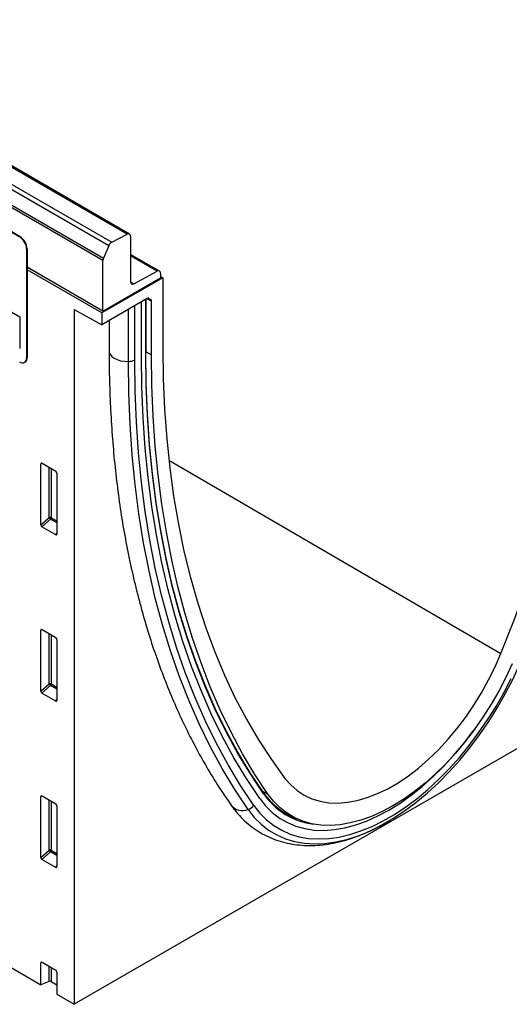
# Model space of a CAD drawing. Units: millimetres. Extents: x 75 to 2081, y 25 to 1460.
# Drawn here: x 1904 to 1979, y 999 to 1151 of the extents above; entities that cross this region are included whole.
import ezdxf

# ---------------------------------------------------------------- set-up
doc = ezdxf.new("R2010")
doc.units = ezdxf.units.MM
doc.header["$LTSCALE"] = 5
doc.layers.get('0').update_dxf_attribs({"color": 1})
doc.layers.add('152407', color=7, linetype='Continuous')

# ---------------------------------------------------------------- blocks, each defined once
blk = doc.blocks.new('1080597-M_004_ISO_view')
for p, q in [((182.64, 16.55), (6.21, 118.39)), ((182.99, 16.57), (6.56, 118.42)), ((179.79, 14.77), (3.37, 116.61)), ((3.84, 117.17), (180.26, 15.32)), ((178.9, 12.48), (2.47, 114.33)), ((2.56, 114.71), (178.98, 12.87)), ((-169.35, 98.74), (169.35, -98.74)), ((166.1, 16.11), (133.57, 34.89)), ((166.17, 16.16), (133.64, 34.93)), ((166.1, 16.11), (166.17, 16.16)), ((180.26, 15.32), (182.64, 16.55)), ((183.14, 16.22), (183.14, 9.24)), ((167.23, 14.32), (167.16, 14.28)), ((167.16, 14.28), (167.16, -2.46)), ((167.23, 14.32), (167.23, -2.42)), ((179.79, 14.77), (178.98, 12.87)), ((151.25, 12.44), (166.1, 3.87)), ((178.9, 4.76), (178.9, 12.48)), ((187.58, 10.87), (183.14, 13.43)), ((187.23, 10.84), (183.14, 13.2)), ((167.23, 11.5), (178.9, 4.76)), ((178.9, 4.74), (167.23, 11.48)), ((178.72, 4.44), (167.23, 11.07)), ((183.65, 8.92), (187.23, 10.84)), ((188.09, 9.84), (178.72, 4.44)), ((178.9, 4.74), (187.74, 9.84)), ((183.14, 9.22), (183.65, 8.92)), ((187.74, 10.53), (187.74, 9.85)), ((187.74, 10.05), (188.09, 9.84)), ((188.09, 9.84), (188.09, -0.98)), ((185.69, 6.67), (178.72, 2.64)), ((184.8, -2.16), (184.8, 6.15)), ((185.47, -1.77), (185.47, 6.54)), ((185.52, -1.71), (185.52, 6.56)), ((186.37, 6.27), (185.66, 6.64)), ((185.86, 6.71), (186.27, 6.5)), ((185.94, 6.69), (185.93, 6.7)), ((185.94, 6.69), (186.27, 6.5)), ((186.37, -1.97), (186.37, 6.27)), ((174.48, 4.96), (178.72, 2.64)), ((174.48, 4.96), (174.48, -101.73)), ((178.9, 4.76), (178.9, 4.74)), ((182.8, -3), (182.8, 4.99)), ((183.78, -2.75), (183.78, 5.56)), ((166.1, 3.87), (166.1, -1.03)), ((178.72, 4.44), (178.72, 2.64)), ((179.83, 3.28), (179.83, -1.37)), ((185.52, -1.5), (186.37, -1.97)), ((167.16, -2.46), (167.23, -2.42)), ((166.85, -3.15), (166.92, -3.11)), ((169.6, -18.68), (169.35, -18.74)), ((169.35, -28.09), (169.35, -18.74)), ((169.53, -18.64), (171.65, -19.87)), ((170.64, -26.98), (170.64, -19.28)), ((170.96, -19.46), (170.96, -27)), ((189.02, -18.17), (240.03, -47.88)), ((171.83, -20.17), (171.83, -29.51)), ((169.35, -28.09), (170.64, -26.98)), ((170.96, -27), (171.83, -27.5)), ((170.85, -27.24), (169.52, -28.39)), ((171.66, -29.63), (169.52, -28.39)), ((171.83, -27.8), (170.85, -27.24)), ((171.66, -29.63), (171.83, -29.38)), ((169.6, -44.22), (169.35, -44.28)), ((169.35, -53.62), (169.35, -44.28)), ((169.53, -44.18), (171.65, -45.4)), ((170.64, -52.52), (170.64, -44.82)), ((170.96, -45), (170.96, -52.53)), ((171.83, -45.71), (171.83, -55.05)), ((263.93, -50.09), (174.48, -101.73)), ((169.35, -53.62), (170.64, -52.52)), ((170.85, -52.78), (169.52, -53.93)), ((171.83, -53.34), (170.85, -52.78)), ((170.96, -52.53), (171.83, -53.04)), ((171.66, -55.16), (169.52, -53.93)), ((171.66, -55.16), (171.83, -54.92)), ((203.4, -69), (204.25, -69.46)), ((169.6, -69.76), (169.35, -69.81)), ((169.35, -79.16), (169.35, -69.81)), ((169.53, -69.71), (171.65, -70.94)), ((170.64, -78.05), (170.64, -70.35)), ((170.96, -70.54), (170.96, -78.07)), ((171.83, -71.24), (171.83, -80.59)), ((207.14, -72.44), (208.11, -72.96)), ((169.35, -79.16), (170.64, -78.05)), ((170.85, -78.31), (169.52, -79.47)), ((171.83, -78.88), (170.85, -78.31)), ((170.96, -78.07), (171.83, -78.57)), ((171.66, -80.7), (169.52, -79.47)), ((171.66, -80.7), (171.83, -80.46)), ((169.53, -95.25), (171.65, -96.48)), ((169.6, -95.29), (169.35, -95.35)), ((169.35, -98.74), (169.35, -95.35)), ((170.64, -98.22), (170.64, -95.89)), ((170.96, -96.08), (170.96, -98.24)), ((170.64, -98.22), (169.35, -98.74)), ((170.96, -98.24), (171.83, -98.75)), ((171.83, -96.78), (171.83, -100.19)), ((171.83, -100.19), (174.48, -101.73))]:
    blk.add_line(p, q)
at = {"flags": 128}
for points in [[(240.03, -47.88), (242.12, -42.58), (244.1, -37.26), (245.96, -31.94), (247.71, -26.62), (249.33, -21.31), (250.82, -16.01), (252.2, -10.73), (253.44, -5.48), (254.56, -0.25), (255.55, 4.94), (256.41, 10.09), (257.14, 15.19), (257.74, 20.25), (258.2, 25.24), (258.53, 30.18), (258.73, 35.05), (258.8, 39.85)], [(179.83, -1.37), (179.85, -1.56), (179.99, -1.9), (180.24, -2.22), (180.61, -2.5), (181.07, -2.72), (181.61, -2.89), (182.19, -2.98), (182.8, -3)], [(188.09, -0.98), (188.16, -5.69), (188.36, -10.33), (188.69, -14.88), (189.15, -19.34), (189.75, -23.71), (190.48, -27.97), (191.34, -32.13), (192.33, -36.18), (193.45, -40.11), (194.69, -43.93), (196.07, -47.62), (197.56, -51.19), (199.18, -54.63), (200.93, -57.94), (202.79, -61.11), (204.77, -64.14), (206.86, -67.03)], [(201.2, -71.82), (199.14, -68.73), (197.2, -65.51), (195.37, -62.15), (193.66, -58.66), (192.07, -55.04), (190.6, -51.3), (189.26, -47.43), (188.04, -43.45), (186.94, -39.36), (185.98, -35.15), (185.13, -30.84), (184.42, -26.43), (183.84, -21.92), (183.38, -17.32), (183.06, -12.63), (182.86, -7.85), (182.8, -3)], [(202.09, -71.21), (200.04, -68.14), (198.11, -64.93), (196.29, -61.59), (194.59, -58.12), (193.01, -54.52), (191.55, -50.79), (190.21, -46.95), (189, -42.99), (187.91, -38.92), (186.94, -34.73), (186.11, -30.45), (185.4, -26.06), (184.82, -21.57), (184.36, -16.99), (184.04, -12.33), (183.85, -7.58), (183.78, -2.75)], [(202.98, -70.11), (200.94, -67.06), (199.02, -63.88), (197.22, -60.56), (195.53, -57.12), (193.96, -53.54), (192.51, -49.85), (191.19, -46.03), (189.98, -42.1), (188.9, -38.06), (187.94, -33.91), (187.11, -29.65), (186.41, -25.29), (185.83, -20.84), (185.38, -16.3), (185.06, -11.67), (184.87, -6.95), (184.8, -2.16)], [(202.98, -70.11), (200.94, -67.06), (199.02, -63.88), (197.22, -60.56), (195.53, -57.12), (193.96, -53.54), (192.51, -49.85), (191.19, -46.03), (189.98, -42.1), (188.9, -38.06), (187.94, -33.91), (187.11, -29.65), (186.41, -25.29), (185.83, -20.84), (185.38, -16.3), (185.06, -11.67), (184.87, -6.95), (184.8, -2.16)], [(203.55, -69.21), (201.52, -66.18), (199.61, -63.02), (197.82, -59.72), (196.14, -56.29), (194.58, -52.74), (193.14, -49.06), (191.82, -45.27), (190.62, -41.36), (189.55, -37.34), (188.6, -33.21), (187.77, -28.98), (187.07, -24.65), (186.5, -20.22), (186.05, -15.71), (185.73, -11.1), (185.54, -6.41), (185.47, -1.65)], [(203.56, -69.39), (201.54, -66.36), (199.63, -63.19), (197.83, -59.89), (196.15, -56.46), (194.59, -52.9), (193.15, -49.22), (191.83, -45.43), (190.63, -41.52), (189.55, -37.49), (188.6, -33.36), (187.77, -29.13), (187.07, -24.79), (186.5, -20.36), (186.05, -15.84), (185.73, -11.23), (185.54, -6.54), (185.47, -1.77)], [(204.25, -69.46), (202.25, -66.42), (200.36, -63.25), (198.59, -59.95), (196.92, -56.52), (195.38, -52.96), (193.96, -49.29), (192.65, -45.5), (191.46, -41.59), (190.4, -37.58), (189.46, -33.46), (188.64, -29.23), (187.95, -24.91), (187.38, -20.49), (186.94, -15.99), (186.62, -11.39), (186.43, -6.72), (186.37, -1.97)], [(202.09, -71.21), (203.01, -72.38), (204.03, -73.4), (205.15, -74.28), (206.36, -75), (207.66, -75.58), (209.03, -75.99), (210.48, -76.25), (211.99, -76.34), (213.56, -76.27), (215.18, -76.05), (216.84, -75.66), (218.53, -75.11), (220.24, -74.41), (221.96, -73.56), (223.69, -72.56), (225.42, -71.42), (227.13, -70.15), (228.82, -68.74), (230.47, -67.22), (232.09, -65.58), (233.66, -63.83), (235.17, -61.99), (236.62, -60.06), (238, -58.06), (239.29, -55.99), (240.51, -53.87), (241.62, -51.7)], [(241.76, -49.43), (240.78, -51.55), (239.71, -53.63), (238.54, -55.66), (237.28, -57.64), (235.95, -59.56), (234.54, -61.39), (233.08, -63.14), (231.56, -64.79), (229.99, -66.33), (228.39, -67.75), (226.76, -69.05), (225.11, -70.22), (223.45, -71.25), (221.79, -72.13), (220.14, -72.87), (218.51, -73.45), (216.9, -73.88), (215.34, -74.15), (213.81, -74.26), (212.35, -74.2), (210.94, -73.99), (209.61, -73.62), (208.36, -73.09), (207.19, -72.4), (206.11, -71.56), (205.13, -70.58), (204.25, -69.46)], [(206.86, -67.03), (207.75, -68.04), (208.74, -68.9), (209.82, -69.61), (211, -70.16), (212.26, -70.55), (213.6, -70.77), (215, -70.83), (216.46, -70.71), (217.96, -70.43), (219.5, -69.99), (221.07, -69.38), (222.65, -68.62), (224.24, -67.7), (225.82, -66.64), (227.39, -65.44), (228.93, -64.1), (230.43, -62.65), (231.89, -61.08), (233.29, -59.4), (234.63, -57.64), (235.89, -55.8), (237.07, -53.89), (238.15, -51.92), (239.14, -49.92), (240.03, -47.88)], [(220.53, -74.82), (221.66, -74.24), (223.44, -73.21), (225.22, -72.04), (226.98, -70.72), (228.72, -69.28), (230.43, -67.71), (232.09, -66.02), (233.71, -64.22), (235.27, -62.32), (236.76, -60.34), (238.18, -58.28), (239.51, -56.15), (240.76, -53.96), (241.91, -51.72), (242.96, -49.46), (243.9, -47.17)], [(202.98, -70.11), (203.89, -71.26), (204.91, -72.27), (206.02, -73.13), (207.23, -73.83), (208.53, -74.37), (209.91, -74.75), (211.36, -74.97), (212.88, -75.02), (214.45, -74.9), (216.07, -74.62), (217.73, -74.18), (219.41, -73.58), (221.11, -72.81), (222.83, -71.9), (224.54, -70.84), (226.24, -69.63), (227.93, -68.29), (229.58, -66.82), (231.2, -65.23), (232.77, -63.53), (234.29, -61.73), (235.74, -59.84), (236.03, -59.45)], [(202.98, -70.11), (203.89, -71.26), (204.91, -72.27), (206.02, -73.13), (207.23, -73.83), (208.53, -74.37), (209.91, -74.75), (211.36, -74.97), (212.88, -75.02), (214.45, -74.9), (216.07, -74.62), (217.73, -74.18), (219.41, -73.58), (221.11, -72.81), (222.83, -71.9), (224.54, -70.84), (226.24, -69.63), (227.93, -68.29), (229.58, -66.82), (231.2, -65.23), (232.77, -63.53), (234.29, -61.73), (235.74, -59.84), (236.03, -59.45)], [(201.2, -71.82), (202.15, -73.02), (203.2, -74.07), (204.35, -74.98), (205.6, -75.72), (206.93, -76.31), (208.35, -76.74), (209.84, -77), (211.4, -77.1), (213.01, -77.03), (214.68, -76.8), (216.39, -76.4), (218.12, -75.84), (219.89, -75.12), (220.53, -74.82)], [(206.98, -72.44), (207.48, -72.7), (208.35, -73.08)]]:
    blk.add_lwpolyline(points, dxfattribs=at)
for centre, radius, start, end in [((164.86, 14.17), 2.31, 2.6055, 57.3945), ((164.93, 14.21), 2.31, 2.6055, 57.3945), ((180.83, 14.36), 1.12, 120.4258, 158.3231), ((182.82, 16.28), 0.323, 350.1327, 124.6631), ((179.9, 12.46), 1, 156.0905, 178.7202), ((187.42, 10.58), 0.325, 350.3348, 126.1912), ((183.46, 9.19), 0.325, 170.3348, 306.1912), ((166.51, -2.57), 0.655, 230.7967, 9.214), ((166.52, -2.51), 0.719, 304.0564, 7.2558), ((182.77, -0.87), 2.13, 270.5565, 298.1977), ((185.44, -1.7), 0.0754, 294.3747, 354.3052), ((170.78, -27.34), 0.391, 62.9112, 111.3061), ((171.61, -26.39), 1.14, 211.4131, 228.5485), ((170.57, -26.98), 0.388, 317.3803, 357.2082), ((170.78, -52.88), 0.391, 62.9112, 111.3061), ((171.61, -51.92), 1.14, 211.4131, 228.5485), ((170.57, -52.51), 0.388, 317.3803, 357.2082), ((212.48, -63.11), 10.82, 214.3231, 249.6113), ((203.48, -69.31), 0.114, 313.9686, 55.2664), ((212.55, -63.24), 10.89, 214.3731, 263.2763), ((200.34, -69.7), 2.28, 219.1221, 292.0606), ((200.63, -70.03), 1.87, 287.6155, 321.0377), ((170.78, -78.42), 0.391, 62.9112, 111.3061), ((171.61, -77.46), 1.14, 211.4131, 228.5485), ((170.57, -78.05), 0.388, 317.3803, 357.2082)]:
    blk.add_arc(centre, radius, start, end)
for centre, major_axis, ratio, start_param, end_param in [((185.69, 6.26), (0.25, 0.433), 0.576986, 0.000261, 0.784974), ((186.02, 6.07), (0.25, 0.433), 0.576986, 5.498049, 6.283447), ((169.53, -18.85), (-0.129, 0.223), 0.560226, 5.512943, 7.053581), ((171.65, -20.07), (-0.125, 0.217), 0.595062, 3.942156, 5.482794), ((169.53, -28.17), (-0.109, 0.231), 0.616456, 0.91829, 2.415633), ((171.65, -29.39), (-0.122, 0.246), 0.533247, 2.464789, 3.962133), ((169.53, -44.39), (-0.129, 0.223), 0.560226, 5.512943, 7.053581), ((171.65, -45.61), (-0.125, 0.217), 0.595062, 3.942156, 5.482794), ((169.53, -53.71), (-0.109, 0.231), 0.616456, 0.91829, 2.415633), ((171.65, -54.93), (-0.122, 0.246), 0.533247, 2.464789, 3.962133), ((169.53, -69.92), (-0.129, 0.223), 0.560226, 5.512943, 7.053581), ((171.65, -71.15), (-0.125, 0.217), 0.595062, 3.942156, 5.482794), ((169.53, -79.25), (-0.109, 0.231), 0.616456, 0.91829, 2.415633), ((171.65, -80.47), (-0.122, 0.246), 0.533247, 2.464789, 3.962133), ((169.53, -95.46), (-0.129, 0.223), 0.560226, 5.512943, 7.053581), ((171.65, -96.68), (-0.125, 0.217), 0.595062, 3.942156, 5.482794), ((170.78, -98.34), (0.25, -0.001), 0.580167, 0.787923, 2.184186)]:
    blk.add_ellipse(centre, major_axis=major_axis, ratio=ratio, start_param=start_param, end_param=end_param)
for points, knots in [([(179.83, -1.37), (179.84, -2.18), (179.85, -4.5), (179.95, -8.29), (180.18, -12.73), (180.52, -17.1), (180.97, -21.39), (181.54, -25.6), (182.22, -29.73), (183.02, -33.77), (183.92, -37.72), (184.94, -41.58), (186.06, -45.35), (187.3, -49.01), (188.64, -52.58), (190.09, -56.03), (191.64, -59.38), (193.3, -62.62), (195.06, -65.74), (196.82, -68.59), (198.03, -70.35), (198.57, -71.15)], [0, 0, 0, 0, 0.02875, 0.083313, 0.13788, 0.192448, 0.247015, 0.30158, 0.356139, 0.41069, 0.465229, 0.519753, 0.574257, 0.628738, 0.68319, 0.737608, 0.791988, 0.846323, 0.900609, 0.954841, 1, 1, 1, 1]), ([(198.57, -71.15), (198.75, -71.39), (199.23, -72.05), (200.1, -73.04), (201.22, -74.08), (202.42, -74.97), (203.69, -75.73), (205.04, -76.34), (206.46, -76.81), (207.93, -77.14), (209.46, -77.32), (211.04, -77.36), (212.67, -77.25), (214.34, -76.99), (216.04, -76.59), (217.76, -76.03), (219.5, -75.33), (221.24, -74.48), (222.45, -73.84), (223.07, -73.44), (223.12, -73.41)], [0, 0, 0, 0, 0.034103, 0.093923, 0.153198, 0.211902, 0.270223, 0.32839, 0.386576, 0.445011, 0.503896, 0.563374, 0.623519, 0.684327, 0.74573, 0.807618, 0.869861, 0.932334, 0.994933, 1, 1, 1, 1])]:
    blk.add_open_spline(points, degree=3, knots=knots)

msp = doc.modelspace()

# ---------------------------------------------------------------- block references
at = {"layer": '152407'}
msp.add_blockref('1080597-M_004_ISO_view', (1737.832, 1101.048), dxfattribs=at)

doc.saveas('drawing.dxf')
